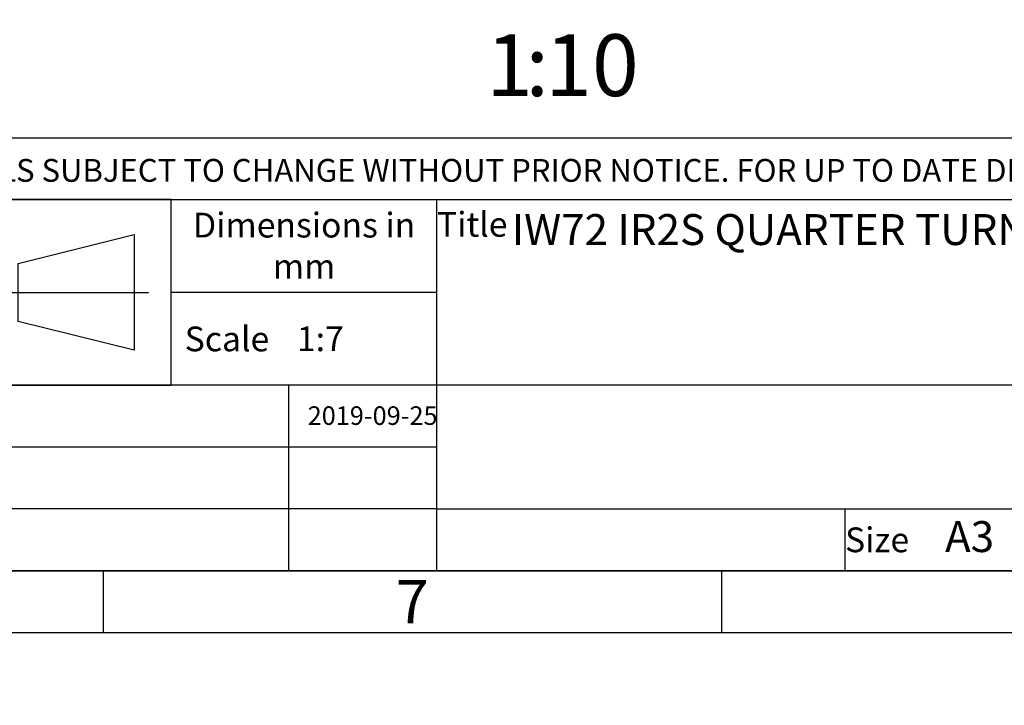
# Model space of a CAD drawing. Units: millimetres. Extents: x 13 to 432, y -169 to 292.
# Drawn here: x 308 to 388, y -1 to 55 of the extents above; entities that cross this region are included whole.
import ezdxf
from ezdxf import colors
from ezdxf.entities.mleader import LeaderData, LeaderLine
from ezdxf.enums import TextEntityAlignment as Align
from ezdxf.lldxf.tags import DXFTag
from ezdxf.math import Vec2, Vec3

# ---------------------------------------------------------------- set-up
doc = ezdxf.new("R2010")
doc.units = ezdxf.units.MM
doc.layers.add('Default', color=7, linetype='Continuous')
doc.styles.add('SEACAD_Arial_Narrow', font='ARIALN.TTF')
tags = doc.linetypes.add('CENTER2', pattern=[28.575, 19.05, -3.175, 3.175, -3.175]).pattern_tags.tags
tags[10:11] = [DXFTag(74, 4), DXFTag(75, 0), DXFTag(340, '0'), DXFTag(46, 0.0), DXFTag(50, 0.0), DXFTag(44, 0.0), DXFTag(45, 0.0)]
tags[8:9] = [DXFTag(74, 4), DXFTag(75, 0), DXFTag(340, '0'), DXFTag(46, 0.0), DXFTag(50, 0.0), DXFTag(44, 0.0), DXFTag(45, 0.0)]
tags[6:7] = [DXFTag(74, 4), DXFTag(75, 0), DXFTag(340, '0'), DXFTag(46, 0.0), DXFTag(50, 0.0), DXFTag(44, 0.0), DXFTag(45, 0.0)]
tags[4:5] = [DXFTag(74, 4), DXFTag(75, 0), DXFTag(340, '0'), DXFTag(46, 0.0), DXFTag(50, 0.0), DXFTag(44, 0.0), DXFTag(45, 0.0)]

# ---------------------------------------------------------------- blocks, each defined once
blk = doc.blocks.new('_SE_FILLED')
at = {"color": 0}
blk.add_line((0, 0), (-1, 0), dxfattribs=at)
blk.add_solid([(0, 0), (-1, -0.1665), (-1, 0.1665), (0, 0)], dxfattribs=at)
blk = doc.blocks.new('Template_Frame_A3')
at = {"layer": 'Default', "color": 7, "linetype": 'Continuous'}
for p, q in [((20, 10), (410, 10)), ((315, 10), (315, 5)), ((365, 10), (365, 5)), ((15, 5), (415, 5))]:
    blk.add_line(p, q, dxfattribs=at)
at = {"layer": 'Default', "attachment_point": 5}
for s, insert, char_height, width in [('{\\fArial Narrow|b0||i0||c0|p34;\\C7;\\H2.5;\\W1.;A3}', (385.074, 12.763), 2.5, 5.93788), ('{\\fArial Narrow|b0||i0||c0|p34;\\C7;\\H3.5;\\W1.;7}', (340.001, 7.501), 3.5, 3)]:
    blk.add_mtext(s, dxfattribs=dict(at, insert=insert, char_height=char_height, width=width))
blk = doc.blocks.new('_Dot')
at = {"color": 0, "linetype": 'ByBlock', "lineweight": -2}
blk.add_line((-0.5, 0), (-1, 0), dxfattribs=at)
at = {"color": 0, "linetype": 'ByBlock', "const_width": 0.5}
blk.add_lwpolyline([(-0.25, 0, 1), (0.25, 0, 1)], format="xyb", close=True, dxfattribs=at)
blk = doc.blocks.new('Template_Third_Angle_Projection')
at = {"layer": 'Default', "color": 7, "linetype": 'Continuous'}
for p, q in [((0, 15), (-28.5, 15)), ((-28.5, 15), (-28.5, 0)), ((0, 0), (0, 15)), ((-12.361, 9.84), (-3, 12.18)), ((-3, 12.18), (-3, 2.82)), ((-12.361, 5.16), (-12.361, 9.84)), ((-3, 2.82), (-12.361, 5.16)), ((-28.5, 0), (0, 0))]:
    blk.add_line(p, q, dxfattribs=at)
at = {"layer": 'Default', "color": 7, "linetype": 'CENTER2'}
for p, q in [((-20.48, 13.684), (-20.48, 1.316)), ((-26.331, 7.5), (-14.63, 7.5)), ((-13.531, 7.5), (-1.83, 7.5))]:
    blk.add_line(p, q, dxfattribs=at)
at = {"layer": 'Default', "color": 7, "linetype": 'Continuous'}
for radius in [4.68, 2.34]:
    blk.add_circle((-20.48, 7.5), radius, dxfattribs=at)
blk = doc.blocks.new('Template_Title_Block')
at = {"layer": 'Default', "color": 7, "linetype": 'Continuous'}
for p, q in [((-180, 30), (0, 30)), ((-89.5, 15), (-89.5, 30)), ((-68, 0), (-68, 30)), ((-68, 22.5), (-89.5, 22.5)), ((-68, 15), (-118, 15)), ((-79.988, 0), (-79.988, 15)), ((0, 15), (-67.977, 15)), ((-68, 10), (-118, 10)), ((-68, 5), (-118, 5)), ((-68, 5), (0, 5)), ((-35, 0), (-35, 5)), ((0, 0), (-180, 0))]:
    blk.add_line(p, q, dxfattribs=at)
at = {"layer": 'Default', "char_height": 2}
for s, insert, width, attachment_point in [('{\\fArial Narrow|b0||i0||c0|p34;\\C7;\\H2.;\\W1.;Dimensions in mm}', (-78.745, 26.272), 22.55, 5), ('{\\fArial Narrow|b0||i0||c0|p34;\\C7;\\H2.;\\W1.; Title}', (-68, 28), 5.92595, 4), ('{\\fArial Narrow|b0||i0||c0|p34;\\C7;\\H2.;\\W1.; Scale}', (-89.016, 18.74), 9.9, 4), ('{\\fArial Narrow|b0||i0||c0|p34;\\C7;\\H2.;\\W1.; Size}', (-35, 2.5), 5.54455, 4)]:
    blk.add_mtext(s, dxfattribs=dict(at, insert=insert, width=width, attachment_point=attachment_point))
at = {"layer": 'Default', "color": 7, "linetype": 'Continuous'}
ml = blk.add_multileader_mtext('Standard', dxfattribs=at)
ml.set_content('{\\pxsm0.9;\\fArial Narrow|b1||i0||c0|p34;\\W1.;IW72 IR2S QUARTER TURN GEARBOX\\P}', color=256)
ml.set_leader_properties()
ml.set_arrow_properties(name='DOT')
ml.build(insert=Vec2(0, 0))
ml.multileader.update_dxf_attribs({"leader_type": 0, "dogleg_length": 0, "arrow_head_size": 2.5})
ctx = ml.context
ctx.base_point, ctx.char_height, ctx.arrow_head_size, ctx.landing_gap_size = Vec3(-63.953, 27.455), 2.5, 2.5, 0.875
ctx.mtext.insert, ctx.mtext.width = Vec3(-61.953, 28.83), 61.07759
ml = blk.add_multileader_mtext('Standard', dxfattribs=at)
ml.set_content('{\\pxsm0.9;\\fArial Narrow|b0||i0||c0|p34;\\W1.;1:7\\P}', color=256)
ml.set_leader_properties()
ml.build(insert=Vec2(0, 0))
ml.multileader.update_dxf_attribs({"dogleg_length": 0, "arrow_head_size": 0.652})
ctx = ml.context
ctx.base_point, ctx.char_height, ctx.arrow_head_size, ctx.landing_gap_size = Vec3(-81.327, 18.752), 2, 0.652, 0.7
ctx.mtext.insert = Vec3(-79.327, 19.752)
ml = blk.add_multileader_mtext('Standard', dxfattribs=at)
ml.set_content('{\\pxsm0.9;\\fArial Narrow|b1||i0||c0|p34;\\W1.;2019-09-25\\P}', color=256)
ml.set_leader_properties()
ml.set_arrow_properties(name='DOT')
ml.build(insert=Vec2(0, 0))
ml.multileader.update_dxf_attribs({"leader_type": 0, "dogleg_length": 0, "arrow_head_size": 1.5})
ctx = ml.context
ctx.base_point, ctx.char_height, ctx.arrow_head_size, ctx.landing_gap_size = Vec3(-80.457, 12.527), 1.5, 1.5, 0.525
ctx.mtext.insert = Vec3(-78.457, 13.29)
blk = doc.blocks.new('Disclaimer')
at = {"layer": 'Default', "color": 7, "linetype": 'Continuous'}
blk.add_line((0, 5), (180, 5), dxfattribs=at)
ml = blk.add_multileader_mtext('Standard', dxfattribs=at)
ml.set_content('{\\pxsm0.9;\\fArial Narrow|b0||i0||c0|p34;\\W1.;AS PART OF CONTINUOUS PRODUCT DEVELOPMENT, ALL DETAILS SUBJECT TO CHANGE WITHOUT PRIOR NOTICE. FOR UP TO DATE DETAILS PLEASE VISIT www.rotork.com\\P}', color=256)
ml.set_leader_properties()
ml.set_arrow_properties(name='DOT')
ml.build(insert=Vec2(0, 0))
ml.multileader.update_dxf_attribs({"leader_type": 0, "dogleg_length": 0, "arrow_head_size": 1.843})
ctx = ml.context
ctx.base_point, ctx.char_height, ctx.arrow_head_size, ctx.landing_gap_size = Vec3(0.377, 2.181), 1.8425, 1.843, 0.645
ctx.mtext.insert = Vec3(2.377, 3.285)

msp = doc.modelspace()

# ---------------------------------------------------------------- block references
at = {"layer": 'Default', "color": 7}
for name, p in [('Template_Frame_A3', (0, 0)), ('Disclaimer', (230, 40)), ('Template_Title_Block', (410, 10)), ('Template_Third_Angle_Projection', (320.5, 25))]:
    msp.add_blockref(name, p, dxfattribs=at)

# ---------------------------------------------------------------- texts
at = {"layer": 'Default', "color": 7, "linetype": 'Continuous', "style": 'SEACAD_Arial_Narrow'}
for s, p in [('1', (345.974, 53.368)), ('10', (350.747, 53.368)), (':', (349.156, 53.368))]:
    msp.add_text(s, height=5, dxfattribs=at).set_placement(p, align=Align.TOP_LEFT)

# ---------------------------------------------------------------- leaders
at = {"layer": 'Default', "color": 7, "linetype": 'Continuous'}
ml = msp.add_multileader_mtext('Standard', dxfattribs=at)
ml.set_content('{\\pxsm0.9;\\fArial Narrow|b0||i0||c0|p34;\\W1.;MOUNTING HOLES CAN BE\\PPOSITIONED ON CENTRES BY\\PREMOVING 16 BOLTS INDICATED\\PAND REPOSITIONING\\P}', color=256)
ml.set_leader_properties()
ml.set_arrow_properties(name='_SE_FILLED')
ml.build(insert=Vec2(0, 0))
ml.multileader.update_dxf_attribs({"dogleg_length": 6.323, "arrow_head_size": 2.75})
ctx = ml.context
ctx.base_point, ctx.char_height, ctx.arrow_head_size, ctx.landing_gap_size = Vec3(313.917, 104.624), 2.75, 2.75, 0.963
ctx.text_align_type = 2
notes = []
notes.append((ctx, [(0, (1, 1, 0), (308.632, 103.999), (1, 0), 6.323, [(0, [(339.387, 118.048)], 0, [])])]))
ctx.mtext.insert, ctx.mtext.alignment = Vec3(366.095, 105.398), 3
for ctx, leaders in notes:
    for number, flags, end, landing, length, lines in leaders:
        leader = LeaderData()
        leader.index, (leader.has_last_leader_line, leader.has_dogleg_vector, leader.attachment_direction) = number, flags
        leader.last_leader_point, leader.dogleg_vector, leader.dogleg_length = Vec3(end), Vec3(landing), length
        for number, points, colour, breaks in lines:
            line = LeaderLine()
            line.index, line.vertices, line.color, line.breaks = number, Vec3.list(points), colors.encode_raw_color(colour), breaks
            leader.lines.append(line)
        ctx.leaders.append(leader)

doc.saveas('drawing.dxf')
